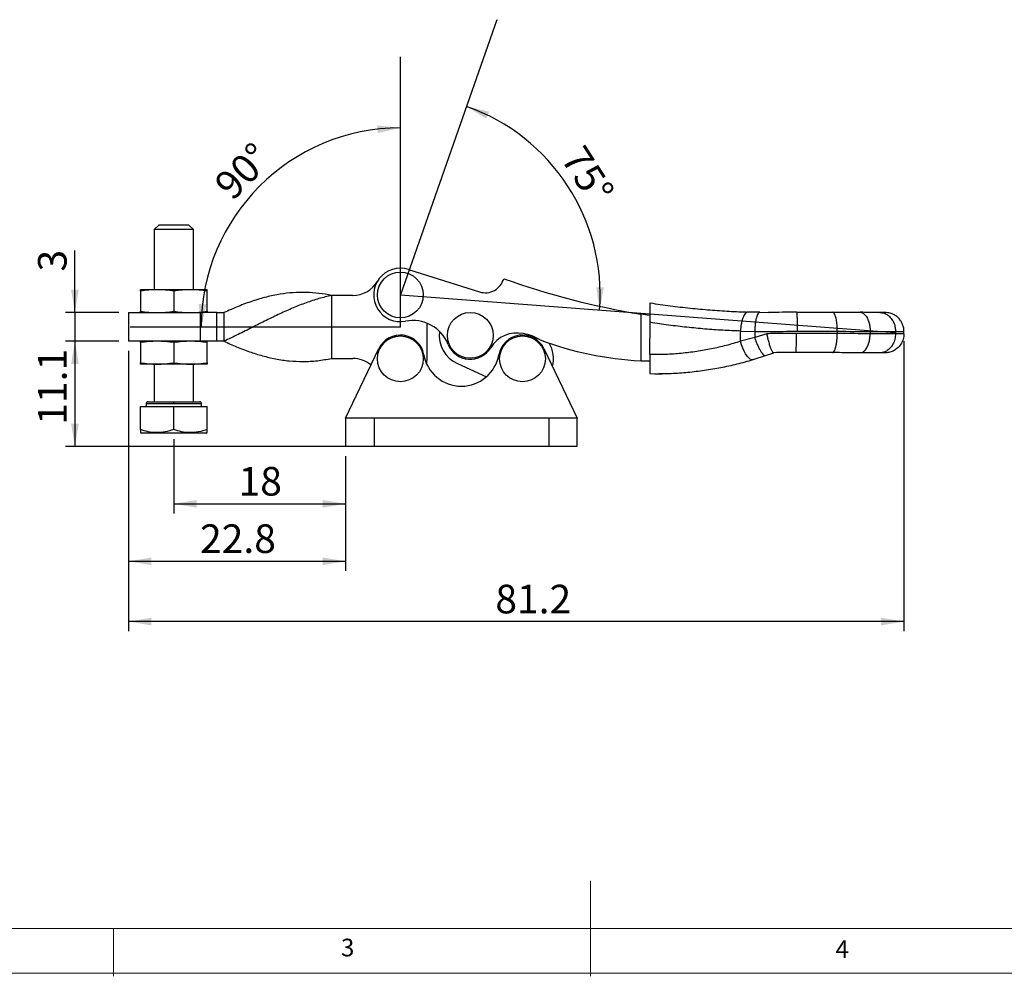
# Model space of a CAD drawing. Units: millimetres. Extents: x 5 to 297, y 6 to 206.
# Drawn here: x 89 to 192, y 6 to 106 of the extents above; entities that cross this region are included whole.
import ezdxf

# ---------------------------------------------------------------- set-up
doc = ezdxf.new("R2010")
doc.units = ezdxf.units.MM
doc.layers.add('DIM', color=5, linetype='Continuous')
doc.layers.add('SLD-0', color=179, linetype='Continuous')
doc.styles.add('SLDTEXTSTYLE1', font='TXT', dxfattribs={"width": 0.75})
doc.dimstyles.new('SLDDIMSTYLE0', dxfattribs={"dimtxt": 3, "dimasz": 2.4, "dimexe": 0, "dimexo": 0.0625, "dimgap": 0.75, "dimtad": 1, "dimdec": 4, "dimzin": 12, "dimdsep": 46, "dimtxsty": 'SLDTEXTSTYLE1', "dimsah": 1, "dimcen": 0.09, "dimazin": 3, "dimtfac": 1, "dimtofl": 0, "dimtmove": 0, "dimatfit": 3, "dimfxl": 0, "dimfrac": 2, "dimtolj": 1, "dimtzin": 12, "dimarcsym": 0})
doc.dimstyles.new('SLDDIMSTYLE1', dxfattribs={"dimtxt": 3, "dimasz": 2.4, "dimexe": 0, "dimexo": 0.0625, "dimgap": 0.75, "dimtad": 1, "dimdec": 1, "dimrnd": 1e-09, "dimzin": 12, "dimdsep": 46, "dimtxsty": 'SLDTEXTSTYLE1', "dimsah": 1, "dimcen": 0.09, "dimadec": 0, "dimazin": 3, "dimtfac": 1, "dimtdec": 1, "dimtmove": 0, "dimatfit": 0, "dimfxl": 0, "dimfrac": 2, "dimtolj": 1, "dimtzin": 12, "dimarcsym": 0})
doc.dimstyles.new('SLDDIMSTYLE2', dxfattribs={"dimtxt": 3, "dimasz": 2.4, "dimexe": 0, "dimexo": 0.0625, "dimgap": 0.75, "dimtad": 1, "dimdec": 1, "dimrnd": 1e-09, "dimzin": 12, "dimdsep": 46, "dimtxsty": 'SLDTEXTSTYLE1', "dimsah": 1, "dimcen": 0.09, "dimadec": 0, "dimazin": 3, "dimtfac": 1, "dimtdec": 1, "dimtofl": 0, "dimtmove": 0, "dimatfit": 3, "dimfxl": 0, "dimfrac": 2, "dimtolj": 1, "dimtzin": 12, "dimarcsym": 0})

# ---------------------------------------------------------------- blocks, each defined once
blk = doc.blocks.new('_D')
at = {"layer": 'DIM'}
blk.add_arc((128.87, 74.05), 20.88, 90, 180, dxfattribs=at)
for points in [[(128.87, 94.93), (126.45, 95.19), (126.5, 94.39)], [(107.99, 74.05), (108.53, 76.42), (107.73, 76.47)]]:
    blk.add_solid(points, dxfattribs=at)
at = {"layer": 'DIM', "insert": (109.14, 89.29), "char_height": 3, "attachment_point": 1, "rotation": 45.3629, "style": 'SLDTEXTSTYLE1'}
blk.add_mtext('90°', dxfattribs=at)
blk = doc.blocks.new('_D_1')
at = {"layer": 'DIM'}
blk.add_arc((128.87, 77.41), 20.95, 355.6577, 70.6577, dxfattribs=at)
for points in [[(135.81, 97.18), (137.87, 95.89), (138.18, 96.63)], [(149.76, 75.82), (150.21, 78.22), (149.41, 78.23)]]:
    blk.add_solid(points, dxfattribs=at)
at = {"layer": 'DIM', "insert": (148.14, 93.35), "char_height": 3, "attachment_point": 1, "rotation": 302.6659, "style": 'SLDTEXTSTYLE1'}
blk.add_mtext('75°', dxfattribs=at)
blk = doc.blocks.new('_D_2')
at = {"layer": 'DIM'}
for p, q in [((94.75, 75.56), (94.75, 82.08)), ((99.37, 75.56), (93.75, 75.56)), ((94.75, 75.56), (94.75, 72.56)), ((99.37, 72.56), (93.75, 72.56)), ((94.75, 72.56), (94.75, 67.06))]:
    blk.add_line(p, q, dxfattribs=at)
for points in [[(94.75, 75.56), (95.15, 77.96), (94.35, 77.96)], [(94.75, 72.56), (94.35, 70.16), (95.15, 70.16)]]:
    blk.add_solid(points, dxfattribs=at)
at = {"layer": 'DIM', "insert": (90.88, 79.87), "char_height": 3, "attachment_point": 1, "rotation": 90, "style": 'SLDTEXTSTYLE1'}
blk.add_mtext('3', dxfattribs=at)
blk = doc.blocks.new('_D_3')
at = {"layer": 'DIM'}
for p, q in [((99.37, 72.56), (93.75, 72.56)), ((94.75, 72.56), (94.75, 61.51)), ((125.12, 61.51), (93.75, 61.51))]:
    blk.add_line(p, q, dxfattribs=at)
for points in [[(94.75, 72.56), (94.35, 70.16), (95.15, 70.16)], [(94.75, 61.51), (95.15, 63.91), (94.35, 63.91)]]:
    blk.add_solid(points, dxfattribs=at)
at = {"layer": 'DIM', "insert": (90.88, 63.81), "char_height": 3, "attachment_point": 1, "rotation": 90, "style": 'SLDTEXTSTYLE1'}
blk.add_mtext('11.1', dxfattribs=at)
blk = doc.blocks.new('_D_4')
at = {"layer": 'DIM'}
for p, q in [((105.12, 62.29), (105.12, 54.51)), ((123.12, 60.51), (123.12, 54.51)), ((105.12, 55.51), (123.12, 55.51))]:
    blk.add_line(p, q, dxfattribs=at)
for points in [[(105.12, 55.51), (107.52, 55.11), (107.52, 55.91)], [(123.12, 55.51), (120.72, 55.91), (120.72, 55.11)]]:
    blk.add_solid(points, dxfattribs=at)
at = {"layer": 'DIM', "insert": (111.91, 59.38), "char_height": 3, "attachment_point": 1, "style": 'SLDTEXTSTYLE1'}
blk.add_mtext('18', dxfattribs=at)
blk = doc.blocks.new('_D_5')
at = {"layer": 'DIM'}
for p, q in [((100.37, 71.56), (100.37, 48.49)), ((123.12, 60.51), (123.12, 48.49)), ((100.37, 49.49), (123.12, 49.49))]:
    blk.add_line(p, q, dxfattribs=at)
for points in [[(100.37, 49.49), (102.77, 49.09), (102.77, 49.89)], [(123.12, 49.49), (120.72, 49.89), (120.72, 49.09)]]:
    blk.add_solid(points, dxfattribs=at)
at = {"layer": 'DIM', "insert": (107.87, 53.36), "char_height": 3, "attachment_point": 1, "style": 'SLDTEXTSTYLE1'}
blk.add_mtext('22.8', dxfattribs=at)
blk = doc.blocks.new('_D_6')
at = {"layer": 'DIM'}
for p, q in [((181.67, 72.57), (181.67, 42.17)), ((100.37, 71.56), (100.37, 42.17)), ((181.67, 43.17), (100.37, 43.17))]:
    blk.add_line(p, q, dxfattribs=at)
for points in [[(100.37, 43.17), (102.77, 42.77), (102.77, 43.57)], [(181.67, 43.17), (179.27, 43.57), (179.27, 42.77)]]:
    blk.add_solid(points, dxfattribs=at)
at = {"layer": 'DIM', "insert": (138.83, 47.03), "char_height": 3, "attachment_point": 1, "style": 'SLDTEXTSTYLE1'}
blk.add_mtext('81.2', dxfattribs=at)

msp = doc.modelspace()

# ---------------------------------------------------------------- linework, layer by layer
at = {"color": 7, "linetype": 'Continuous', "lineweight": 25}
for p, q in [((103.57222, 84.77115), (103.07222, 84.27115)), ((103.57222, 84.77115), (106.67222, 84.77115)), ((107.17222, 84.27115), (106.67222, 84.77115)), ((103.07222, 84.27115), (103.07222, 77.96115)), ((107.17222, 84.27115), (103.07222, 84.27115)), ((107.17222, 77.96115), (107.17222, 84.27115)), ((129.71209, 80.08222), (137.17552, 77.73547)), ((103.37222, 77.96115), (101.62222, 77.96115)), ((101.62222, 77.81606), (101.62222, 75.70623)), ((106.87222, 77.96115), (103.37222, 77.96115)), ((105.12222, 77.81606), (105.12222, 75.70623)), ((108.62222, 77.96115), (106.87222, 77.96115)), ((108.62222, 75.70623), (108.62222, 77.81606)), ((121.67222, 70.76115), (121.67222, 77.36115)), ((123.87847, 77.36115), (121.67222, 77.36115)), ((100.37222, 75.56115), (100.37222, 72.56115)), ((100.37222, 75.56115), (107.88861, 75.56115)), ((107.88861, 75.56115), (107.88861, 72.56115)), ((109.63581, 75.56115), (107.88861, 75.56115)), ((109.63581, 72.56115), (109.63581, 75.56115)), ((109.63581, 75.56115), (110.37222, 75.56115)), ((110.37222, 75.56115), (110.37222, 72.56115)), ((154.09626, 75.3967), (154.0722, 70.51682)), ((166.55885, 75.59506), (165.34378, 75.62278)), ((166.55885, 75.59506), (167.4296, 75.58618)), ((131.67222, 70.71115), (131.67222, 74.44464)), ((155.04172, 71.16386), (155.0584, 74.54484)), ((164.53585, 72.55394), (164.54114, 73.62735)), ((164.54114, 73.62735), (166.02666, 73.59777)), ((166.02666, 73.59777), (166.02346, 72.94919)), ((167.27719, 73.3467), (166.02346, 72.94919)), ((174.68082, 73.60521), (174.67964, 73.36521)), ((178.12463, 73.58823), (178.12345, 73.34823)), ((180.78585, 73.57511), (180.78467, 73.33511)), ((181.67274, 73.33073), (181.67392, 73.57073)), ((107.88861, 72.56115), (100.37222, 72.56115)), ((101.62222, 72.41606), (101.62222, 70.30623)), ((105.12222, 72.41606), (105.12222, 70.30623)), ((109.63581, 72.56115), (107.88861, 72.56115)), ((108.62222, 70.30623), (108.62222, 72.41606)), ((110.37222, 72.56115), (109.63581, 72.56115)), ((166.02346, 72.94919), (164.53585, 72.55394)), ((123.12222, 64.51115), (126.61776, 71.79332)), ((143.92668, 71.79332), (147.42222, 64.51115)), ((167.16776, 71.05291), (168.02628, 71.35669)), ((168.02628, 71.35669), (168.01646, 71.35639)), ((121.67222, 70.76115), (123.87847, 70.76115)), ((134.86686, 70.2116), (137.90772, 68.84213)), ((154.0722, 70.51682), (155.03841, 70.49159)), ((165.84719, 70.63293), (167.16776, 71.05291)), ((103.37222, 70.16115), (101.62222, 70.16115)), ((103.07222, 70.16115), (103.07222, 66.22115)), ((106.87222, 70.16115), (103.37222, 70.16115)), ((108.62222, 70.16115), (106.87222, 70.16115)), ((107.17222, 66.22115), (107.17222, 70.16115)), ((155.03187, 69.16461), (155.52007, 69.15886)), ((101.62222, 63.29149), (101.62222, 65.72115)), ((101.62222, 65.72115), (105.12222, 65.72115)), ((102.22222, 66.02115), (102.22222, 65.72115)), ((105.12222, 63.29149), (105.12222, 65.72115)), ((105.12222, 65.72115), (108.62222, 65.72115)), ((108.02222, 65.72115), (108.02222, 66.02115)), ((108.62222, 63.29149), (108.62222, 65.72115)), ((123.12222, 64.51115), (123.12222, 61.51115)), ((126.12222, 64.51115), (123.12222, 64.51115)), ((126.12222, 64.51115), (126.12222, 61.51115)), ((144.42222, 64.51115), (126.12222, 64.51115)), ((144.42222, 64.51115), (144.42222, 61.51115)), ((147.42222, 64.51115), (144.42222, 64.51115)), ((147.42222, 61.51115), (147.42222, 64.51115)), ((101.62222, 62.97888), (101.72222, 62.92115)), ((108.52222, 62.92115), (108.62222, 62.97888)), ((105.12222, 62.92115), (101.72222, 62.92115)), ((108.52222, 62.92115), (105.12222, 62.92115)), ((126.12222, 61.51115), (123.12222, 61.51115)), ((144.42222, 61.51115), (126.12222, 61.51115)), ((147.42222, 61.51115), (144.42222, 61.51115))]:
    msp.add_line(p, q, dxfattribs=at)
at = {"color": 8, "linetype": 'Continuous', "lineweight": 25}
for p, q in [((102.22222, 66.02115), (105.12222, 66.02115)), ((105.12222, 66.02115), (108.02222, 66.02115))]:
    msp.add_line(p, q, dxfattribs=at)
at = {"color": 7, "linetype": 'Continuous', "lineweight": 25, "flags": 128}
for points in [[(174.67964, 73.36521), (174.15338, 73.36781), (173.62339, 73.37042), (173.09018, 73.37305), (172.55428, 73.37569), (172.01621, 73.37835), (171.47651, 73.38101), (170.9357, 73.38368), (170.39432, 73.38635)], [(170.48102, 73.62592), (171.01166, 73.6233), (171.54168, 73.62069), (172.07058, 73.61808), (172.59786, 73.61548), (173.12302, 73.61289), (173.64556, 73.61032), (174.16499, 73.60776), (174.68082, 73.60521)], [(178.12345, 73.34823), (177.71991, 73.35022), (177.30744, 73.35226), (176.88664, 73.35433), (176.45814, 73.35644), (176.02255, 73.35859), (175.5805, 73.36077), (175.13265, 73.36298), (174.67964, 73.36521)], [(174.68082, 73.60521), (175.13383, 73.60298), (175.58169, 73.60077), (176.02373, 73.59859), (176.45932, 73.59644), (176.88783, 73.59433), (177.30862, 73.59225), (177.72109, 73.59022), (178.12463, 73.58823)], [(180.78467, 73.33511), (180.51594, 73.33643), (180.22717, 73.33786), (179.91919, 73.33938), (179.59286, 73.34099), (179.24912, 73.34268), (178.88895, 73.34446), (178.51337, 73.34631), (178.12345, 73.34823)], [(178.12463, 73.58823), (178.51455, 73.58631), (178.89013, 73.58445), (179.25031, 73.58268), (179.59404, 73.58098), (179.92037, 73.57937), (180.22836, 73.57786), (180.51713, 73.57643), (180.78585, 73.57511)], [(181.67274, 73.33073), (181.65847, 73.3308), (181.61572, 73.33101), (181.54474, 73.33136), (181.4459, 73.33185), (181.31972, 73.33247), (181.16689, 73.33322), (180.98822, 73.33411), (180.78467, 73.33511)], [(165.84718, 70.63293), (165.71028, 70.62847), (165.55839, 70.69065), (165.39679, 70.81732), (165.23107, 71.00407), (165.06699, 71.24444), (164.91022, 71.5301), (164.76622, 71.85112), (164.63997, 72.19639), (164.53585, 72.55394)], [(131.62625, 70.20587), (131.63933, 70.28327), (131.67222, 70.71115)]]:
    msp.add_lwpolyline(points, dxfattribs=at)
at = {"color": 8, "linetype": 'Continuous', "lineweight": 25, "flags": 128}
msp.add_lwpolyline([(180.78585, 73.57511), (181.07377, 73.57369), (181.3081, 73.57253), (181.48622, 73.57165), (181.60609, 73.57106), (181.66637, 73.57076), (181.67392, 73.57073)], dxfattribs=at)
at = {"color": 7, "linetype": 'Continuous', "lineweight": 25}
for centre in [(128.87222, 77.41115), (136.20142, 73.17495), (128.87222, 70.71115), (141.67222, 70.71115)]:
    msp.add_circle(centre, 2.4, dxfattribs=at)
for centre, radius, start, end in [((128.87222, 77.41115), 2.8, 72.5451724, 281.0211042), ((123.87847, 80.36115), 3, 270, 329.4280018), ((137.77543, 79.64338), 2, 252.5451724, 344.7174449), ((167.83731, 158.26517), 84, 250.4328152, 260.5850223), ((130.17218, 70.73656), 4, 22.0197886, 101.0211042), ((136.20142, 73.17495), 3.25, 172.7041941, 245.7552977), ((141.09861, 70.20567), 3.22341, 77.9219043, 148.7705576), ((140.89044, 68.28326), 5.15064, 59.0666694, 80.1326733), ((-29.67892, 73.85242), 200.07379, 359.2937791, 359.8665298), ((128.87222, 70.71115), 2.50074, 10.0998817, 154.3583803), ((141.67222, 70.71115), 2.50074, 25.6416197, 169.9001183), ((155.69602, 104.83839), 34.35996, 249.2776261, 267.2912548), ((141.67222, 70.71115), 3.25, 345.9468601, 30.5647887), ((136.20142, 73.17495), 2.50365, 202.0197886, 328.7705576), ((123.87847, 67.76115), 3, 50.3807229, 90), ((135.27222, 71.85115), 4, 190.0998817, 349.9001183)]:
    msp.add_arc(centre, radius, start, end, dxfattribs=at)
for points, knots in [([(103.37222, 77.96115), (103.0802, 77.95403), (102.49475, 77.93977), (101.91353, 77.85737), (101.62222, 77.81606)], [0, 0, 0, 0, 0.498790828, 1, 1, 1, 1]), ([(101.62222, 77.81606), (101.62222, 77.8572), (101.62222, 77.93964), (101.62222, 77.95397), (101.62222, 77.96115)], [0, 0, 0, 0, 0.498963178, 1, 1, 1, 1]), ([(105.12222, 77.81606), (104.83222, 77.8572), (104.251, 77.93964), (103.66555, 77.95397), (103.37222, 77.96115)], [0, 0, 0, 0, 0.498963351, 1, 1, 1, 1]), ([(106.87222, 77.96115), (106.5802, 77.95403), (105.99475, 77.93977), (105.41353, 77.85737), (105.12222, 77.81606)], [0, 0, 0, 0, 0.498790828, 1, 1, 1, 1]), ([(108.62222, 77.81606), (108.33222, 77.8572), (107.751, 77.93964), (107.16555, 77.95397), (106.87222, 77.96115)], [0, 0, 0, 0, 0.498963294, 1, 1, 1, 1]), ([(108.62222, 77.81606), (108.62222, 77.8572), (108.62222, 77.93964), (108.62222, 77.95397), (108.62222, 77.96115)], [0, 0, 0, 0, 0.498963178, 1, 1, 1, 1]), ([(121.67222, 77.36115), (121.22802, 77.44252), (120.3396, 77.60527), (118.99482, 77.6994), (117.63675, 77.67368), (116.24166, 77.51322), (114.81881, 77.21522), (113.35499, 76.77912), (111.87152, 76.22975), (110.87342, 75.78465), (110.37222, 75.56115)], [0, 0, 0, 0, 0.117947063, 0.235898385, 0.357187895, 0.478477113, 0.606197699, 0.73496927, 0.866913563, 1, 1, 1, 1]), ([(121.67222, 77.36115), (121.22653, 77.25698), (120.33512, 77.04864), (118.98529, 76.5997), (117.62308, 76.06362), (116.2266, 75.43865), (114.80466, 74.74903), (113.34663, 74.01265), (111.86742, 73.26572), (110.87203, 72.79667), (110.37222, 72.56115)], [0, 0, 0, 0, 0.118319865, 0.236645084, 0.358340115, 0.480035679, 0.607388362, 0.735786195, 0.867330534, 1, 1, 1, 1]), ([(155.0584, 74.54484), (155.05953, 74.77529), (155.06123, 75.11971), (155.06331, 75.54037), (155.06472, 75.82701), (155.06596, 76.07913), (155.06698, 76.28461), (155.06774, 76.44004), (155.0683, 76.553), (155.06838, 76.56857), (155.06842, 76.57712)], [0, 0, 0, 0, 0.2170448266, 0.3243985162, 0.4348782865, 0.5419506038, 0.6521902927, 0.7581557777, 0.8672693744, 1, 1, 1, 1]), ([(155.06842, 76.57712), (155.76986, 76.47283), (157.17015, 76.26464), (159.26329, 76.02259), (161.3302, 75.83341), (163.36775, 75.6959), (164.68469, 75.64717), (165.34378, 75.62278)], [0, 0, 0, 0, 0.2007186858, 0.4007033513, 0.6006876909, 0.8001570583, 1, 1, 1, 1]), ([(101.62222, 75.70623), (101.91222, 75.66509), (102.49344, 75.58265), (103.07889, 75.56832), (103.37222, 75.56115)], [0, 0, 0, 0, 0.498963294, 1, 1, 1, 1]), ([(101.62222, 75.56115), (101.62222, 75.56826), (101.62222, 75.58252), (101.62222, 75.66493), (101.62222, 75.70623)], [0, 0, 0, 0, 0.498790829, 1, 1, 1, 1]), ([(103.37222, 75.56115), (103.66424, 75.56826), (104.24969, 75.58252), (104.83091, 75.66493), (105.12222, 75.70623)], [0, 0, 0, 0, 0.498790828, 1, 1, 1, 1]), ([(105.12222, 75.70623), (105.41222, 75.66509), (105.99343, 75.58265), (106.57889, 75.56832), (106.87222, 75.56115)], [0, 0, 0, 0, 0.498963351, 1, 1, 1, 1]), ([(106.87222, 75.56115), (107.16424, 75.56826), (107.74969, 75.58252), (108.33091, 75.66493), (108.62222, 75.70623)], [0, 0, 0, 0, 0.498790828, 1, 1, 1, 1]), ([(108.62222, 75.70623), (108.62222, 75.66509), (108.62222, 75.58265), (108.62222, 75.56832), (108.62222, 75.56115)], [0, 0, 0, 0, 0.498963178, 1, 1, 1, 1]), ([(155.06184, 75.24277), (155.03448, 75.24684), (154.71238, 75.29483), (154.39066, 75.34803), (154.09626, 75.3967)], [0, 0, 0, 0, 0.084953673, 1, 1, 1, 1]), ([(165.34378, 75.62278), (165.29811, 75.6176), (165.204, 75.60693), (165.06162, 75.49868), (164.92239, 75.31616), (164.79547, 75.05673), (164.68924, 74.73653), (164.61036, 74.3768), (164.5586, 74.00241), (164.54685, 73.7499), (164.54114, 73.62735)], [0, 0, 0, 0, 0.116414055, 0.239887688, 0.368560512, 0.500000123, 0.631439572, 0.760112447, 0.883585917, 1, 1, 1, 1]), ([(166.55885, 75.59506), (166.52814, 75.58902), (166.46487, 75.5766), (166.36959, 75.46644), (166.27678, 75.28274), (166.19254, 75.02303), (166.12239, 74.70333), (166.07068, 74.34465), (166.03718, 73.97152), (166.0301, 73.71991), (166.02666, 73.59777)], [0, 0, 0, 0, 0.116487148, 0.239976475, 0.368618023, 0.499999838, 0.631381582, 0.760023411, 0.883512545, 1, 1, 1, 1]), ([(170.43998, 75.62615), (169.93465, 75.61259), (168.92396, 75.58546), (167.92772, 75.58594), (167.4296, 75.58618)], [0, 0, 0, 0, 0.499989782, 1, 1, 1, 1]), ([(170.43998, 75.62615), (170.44093, 75.6203), (170.44291, 75.60803), (170.44707, 75.50313), (170.45094, 75.3635), (170.45404, 75.23155), (170.45604, 75.14119), (170.45818, 75.03928), (170.46059, 74.91954), (170.46335, 74.77412), (170.46648, 74.5972), (170.47043, 74.36036), (170.47453, 74.09248), (170.47825, 73.83279), (170.48021, 73.68606), (170.48102, 73.62592)], [0, 0, 0, 0, 0.110404872, 0.231357895, 0.361731186, 0.407024526, 0.453041823, 0.499670175, 0.550002383, 0.608723134, 0.67543004, 0.749465875, 0.859796275, 0.942538541, 1, 1, 1, 1]), ([(170.43998, 75.62615), (171.07248, 75.62303), (172.33744, 75.61679), (173.57214, 75.6107), (174.18948, 75.60766)], [0, 0, 0, 0, 0.500011375, 1, 1, 1, 1]), ([(174.68082, 73.60521), (174.67797, 73.79019), (174.67207, 74.17429), (174.61047, 74.71743), (174.51753, 75.14453), (174.40829, 75.42338), (174.29995, 75.57938), (174.2255, 75.59844), (174.18948, 75.60766)], [0, 0, 0, 0, 0.176601695, 0.366710273, 0.562877169, 0.715631749, 0.862415941, 1, 1, 1, 1]), ([(174.18948, 75.60766), (174.52568, 75.606), (175.19833, 75.60268), (176.16669, 75.59791), (176.77196, 75.59492), (177.07451, 75.59343)], [0, 0, 0, 0, 0.33322471, 0.66670335, 1, 1, 1, 1]), ([(177.07451, 75.59343), (177.17246, 75.57796), (177.37587, 75.54585), (177.6623, 75.28794), (177.88654, 74.90758), (178.03186, 74.46544), (178.11211, 74.02968), (178.12055, 73.73217), (178.12463, 73.58823)], [0, 0, 0, 0, 0.176601995, 0.366710486, 0.562877332, 0.715631771, 0.862415889, 1, 1, 1, 1]), ([(179.12862, 75.5833), (178.98951, 75.58399), (178.71133, 75.58536), (178.21629, 75.5878), (177.6754, 75.59047), (177.27478, 75.59244), (177.07451, 75.59343)], [0, 0, 0, 0, 0.250048177, 0.500000972, 0.750047913, 1, 1, 1, 1]), ([(179.12862, 75.5833), (179.28272, 75.56756), (179.6027, 75.53487), (180.05392, 75.27614), (180.40767, 74.89515), (180.63747, 74.45259), (180.76491, 74.0166), (180.77902, 73.71906), (180.78585, 73.57511)], [0, 0, 0, 0, 0.176601575, 0.366710054, 0.562877066, 0.715631882, 0.862416109, 1, 1, 1, 1]), ([(179.68381, 75.58056), (179.67661, 75.5806), (179.6623, 75.58067), (179.54728, 75.58124), (179.37629, 75.58208), (179.21116, 75.5829), (179.12862, 75.5833)], [0, 0, 0, 0, 0.2568892938, 0.5109124726, 0.7555262637, 1, 1, 1, 1]), ([(181.67392, 73.57073), (181.66427, 73.72646), (181.64634, 74.01576), (181.51366, 74.39016), (181.36091, 74.66674), (181.19141, 74.8924), (180.97344, 75.11459), (180.65071, 75.34338), (180.2086, 75.5368), (179.86532, 75.56543), (179.68381, 75.58056)], [0, 0, 0, 0, 0.148592863, 0.276050348, 0.375931711, 0.450062306, 0.545453057, 0.672481624, 0.826822365, 1, 1, 1, 1]), ([(164.54114, 73.62735), (163.92315, 73.65158), (162.69722, 73.69965), (160.81317, 73.83323), (158.91246, 74.01502), (156.9906, 74.24659), (155.70243, 74.44543), (155.0584, 74.54484)], [0, 0, 0, 0, 0.202453173, 0.401614621, 0.600054595, 0.8000446, 1, 1, 1, 1]), ([(166.02666, 73.59777), (166.51825, 73.5928), (167.49715, 73.5829), (168.98976, 73.59208), (169.98536, 73.61467), (170.48102, 73.62592)], [0, 0, 0, 0, 0.336237887, 0.669551304, 1, 1, 1, 1]), ([(170.39432, 73.38635), (169.87441, 73.38657), (168.82893, 73.38701), (167.7963, 73.36018), (167.27719, 73.3467)], [0, 0, 0, 0, 0.497300838, 1, 1, 1, 1]), ([(167.27719, 73.3467), (167.28291, 73.31779), (167.29482, 73.25758), (167.3143, 73.16378), (167.33602, 73.06304), (167.35462, 72.98027), (167.37195, 72.90573), (167.39008, 72.82946), (167.41755, 72.71779), (167.46205, 72.54601), (167.51967, 72.34157), (167.58725, 72.12556), (167.65548, 71.92971), (167.72421, 71.75574), (167.79066, 71.61178), (167.8646, 71.47932), (167.94306, 71.37616), (167.99246, 71.36285), (168.01646, 71.35639)], [0, 0, 0, 0, 0.027851879, 0.058005127, 0.090534473, 0.125507112, 0.138811845, 0.163865982, 0.201021504, 0.250726187, 0.339816479, 0.419726322, 0.500414311, 0.589057774, 0.672488306, 0.750206729, 0.878620616, 1, 1, 1, 1]), ([(174.16857, 71.36771), (174.21499, 71.38247), (174.31139, 71.4131), (174.44869, 71.66892), (174.55748, 72.04764), (174.62941, 72.48871), (174.67051, 72.92387), (174.67666, 73.22131), (174.67964, 73.36521)], [0, 0, 0, 0, 0.176601778, 0.3667105173, 0.5628770865, 0.7156316444, 0.8624159269, 1, 1, 1, 1]), ([(177.0536, 71.35348), (177.15171, 71.36798), (177.35541, 71.39809), (177.64437, 71.65317), (177.87236, 72.0313), (178.02203, 72.47198), (178.10657, 72.90693), (178.11795, 73.20434), (178.12345, 73.34823)], [0, 0, 0, 0, 0.176601782, 0.366710543, 0.562877203, 0.715631797, 0.862415901, 1, 1, 1, 1]), ([(180.78467, 73.33511), (180.77126, 73.15021), (180.74343, 72.76628), (180.52696, 72.2245), (180.20873, 71.79944), (179.83942, 71.52294), (179.47576, 71.36927), (179.22772, 71.3518), (179.10771, 71.34335)], [0, 0, 0, 0, 0.17660203, 0.366710458, 0.562877053, 0.715631744, 0.862416102, 1, 1, 1, 1]), ([(181.67274, 73.33073), (181.65684, 73.14584), (181.62384, 72.76194), (181.36467, 72.22037), (180.98332, 71.79562), (180.54053, 71.51949), (180.10442, 71.36617), (179.80686, 71.34895), (179.6629, 71.34062)], [0, 0, 0, 0, 0.176601783, 0.366710096, 0.562876939, 0.715631535, 0.86241546, 1, 1, 1, 1]), ([(103.37222, 72.56115), (103.0802, 72.55403), (102.49475, 72.53977), (101.91353, 72.45737), (101.62222, 72.41606)], [0, 0, 0, 0, 0.498790804, 1, 1, 1, 1]), ([(101.62222, 72.41606), (101.62222, 72.4572), (101.62222, 72.53964), (101.62222, 72.55397), (101.62222, 72.56115)], [0, 0, 0, 0, 0.498963169, 1, 1, 1, 1]), ([(105.12222, 72.41606), (104.83222, 72.4572), (104.251, 72.53964), (103.66555, 72.55397), (103.37222, 72.56115)], [0, 0, 0, 0, 0.498963342, 1, 1, 1, 1]), ([(106.87222, 72.56115), (106.5802, 72.55403), (105.99475, 72.53977), (105.41353, 72.45737), (105.12222, 72.41606)], [0, 0, 0, 0, 0.498790804, 1, 1, 1, 1]), ([(108.62222, 72.41606), (108.33222, 72.4572), (107.751, 72.53964), (107.16555, 72.55397), (106.87222, 72.56115)], [0, 0, 0, 0, 0.498963285, 1, 1, 1, 1]), ([(108.62222, 72.41606), (108.62222, 72.4572), (108.62222, 72.53964), (108.62222, 72.55397), (108.62222, 72.56115)], [0, 0, 0, 0, 0.498963169, 1, 1, 1, 1]), ([(110.37222, 72.56115), (110.81553, 72.3628), (111.70525, 71.96474), (113.05112, 71.44961), (114.41309, 71.01695), (115.80828, 70.68631), (117.23251, 70.47888), (118.69361, 70.4169), (120.17469, 70.4924), (121.17163, 70.67131), (121.67222, 70.76115)], [0, 0, 0, 0, 0.117713823, 0.236247244, 0.35728307, 0.479207611, 0.60674917, 0.735347304, 0.867108739, 1, 1, 1, 1]), ([(164.53585, 72.55394), (164.03193, 72.40233), (163.03564, 72.10259), (161.49944, 71.74417), (160.45817, 71.57072), (159.94313, 71.48493)], [0, 0, 0, 0, 0.340901537, 0.673988196, 1, 1, 1, 1]), ([(166.02346, 72.94919), (166.06369, 72.82822), (166.14683, 72.57823), (166.29527, 72.2075), (166.45909, 71.85235), (166.63017, 71.54001), (166.79631, 71.29352), (166.94582, 71.12944), (167.0729, 71.04361), (167.13683, 71.04987), (167.16776, 71.05291)], [0, 0, 0, 0, 0.115603491, 0.238900696, 0.367918911, 0.500000086, 0.632081307, 0.76109951, 0.8843966, 1, 1, 1, 1]), ([(159.94313, 71.48493), (159.4015, 71.41284), (158.32391, 71.26941), (156.68314, 71.16143), (155.58748, 71.16305), (155.04173, 71.16386)], [0, 0, 0, 0, 0.336526046, 0.669526631, 1, 1, 1, 1]), ([(170.37967, 71.38639), (169.98394, 71.38658), (169.19216, 71.38694), (168.40846, 71.36658), (168.01646, 71.35639)], [0, 0, 0, 0, 0.499805114, 1, 1, 1, 1]), ([(174.16857, 71.36771), (173.7541, 71.36975), (172.92494, 71.37384), (171.65608, 71.3801), (170.80509, 71.3843), (170.37967, 71.38639)], [0, 0, 0, 0, 0.3332551405, 0.6666862942, 1, 1, 1, 1]), ([(177.0536, 71.35348), (176.75111, 71.35498), (176.1459, 71.35796), (175.17758, 71.36273), (174.50484, 71.36605), (174.16857, 71.36771)], [0, 0, 0, 0, 0.333225204, 0.666703753, 1, 1, 1, 1]), ([(179.10771, 71.34335), (178.96864, 71.34404), (178.69045, 71.34541), (178.19551, 71.34785), (177.65459, 71.35052), (177.25396, 71.3525), (177.0536, 71.35348)], [0, 0, 0, 0, 0.249951601, 0.499999491, 0.749951833, 1, 1, 1, 1]), ([(179.6629, 71.34062), (179.65617, 71.34065), (179.6427, 71.34072), (179.5307, 71.34127), (179.35997, 71.34211), (179.1915, 71.34294), (179.10771, 71.34335)], [0, 0, 0, 0, 0.249932121, 0.500006165, 0.751345919, 1, 1, 1, 1]), ([(101.62222, 70.30623), (101.91222, 70.26509), (102.49344, 70.18265), (103.07889, 70.16832), (103.37222, 70.16115)], [0, 0, 0, 0, 0.498963289, 1, 1, 1, 1]), ([(101.62222, 70.16115), (101.62222, 70.16826), (101.62222, 70.18252), (101.62222, 70.26493), (101.62222, 70.30623)], [0, 0, 0, 0, 0.498790817, 1, 1, 1, 1]), ([(103.37222, 70.16115), (103.66424, 70.16826), (104.24969, 70.18252), (104.83091, 70.26493), (105.12222, 70.30623)], [0, 0, 0, 0, 0.498790816, 1, 1, 1, 1]), ([(105.12222, 70.30623), (105.41222, 70.26509), (105.99343, 70.18265), (106.57889, 70.16832), (106.87222, 70.16115)], [0, 0, 0, 0, 0.498963346, 1, 1, 1, 1]), ([(106.87222, 70.16115), (107.16424, 70.16826), (107.74969, 70.18252), (108.33091, 70.26493), (108.62222, 70.30623)], [0, 0, 0, 0, 0.498790816, 1, 1, 1, 1]), ([(108.62222, 70.30623), (108.62222, 70.26509), (108.62222, 70.18265), (108.62222, 70.16832), (108.62222, 70.16115)], [0, 0, 0, 0, 0.498963174, 1, 1, 1, 1]), ([(155.04172, 71.16386), (155.04062, 70.93915), (155.0384, 70.48973), (155.03545, 69.89075), (155.03321, 69.43866), (155.03203, 69.19883), (155.03191, 69.17434), (155.03187, 69.16461)], [0, 0, 0, 0, 0.214586956, 0.429174344, 0.643761161, 0.858429166, 1, 1, 1, 1]), ([(155.52007, 69.15886), (156.10511, 69.1643), (157.27702, 69.17519), (159.02538, 69.30084), (160.7628, 69.50509), (162.48357, 69.79655), (164.18831, 70.16552), (165.29184, 70.47645), (165.84719, 70.63293)], [0, 0, 0, 0, 0.1639555046, 0.328422628, 0.4938374306, 0.6606284903, 0.8292143364, 1, 1, 1, 1]), ([(155.52007, 69.15886), (156.05347, 69.1569), (156.61409, 69.15485), (157.17105, 69.19011), (157.19809, 69.19182)], [0, 0, 0, 0, 0.951439145, 1, 1, 1, 1]), ([(102.42222, 66.22115), (102.39706, 66.21847), (102.35836, 66.21436), (102.31179, 66.18943), (102.27975, 66.16361), (102.25394, 66.13157), (102.229, 66.08501), (102.22489, 66.04631), (102.22222, 66.02115)], [0, 0, 0, 0, 0.239452294, 0.368359744, 0.500000394, 0.631637075, 0.760542591, 1, 1, 1, 1]), ([(102.42222, 66.22115), (102.42619, 66.22115), (102.43413, 66.22115), (102.49843, 66.22115), (102.59788, 66.22115), (102.73153, 66.22115), (102.89459, 66.22115), (103.07858, 66.22115), (103.28151, 66.22115), (103.5141, 66.22115), (103.77914, 66.22115), (104.07022, 66.22115), (104.50861, 66.22115), (104.86657, 66.22115), (105.12222, 66.22115)], [0, 0, 0, 0, 0.079136998, 0.158403624, 0.235168819, 0.312059878, 0.384479545, 0.457022775, 0.52376909, 0.590639052, 0.671188399, 0.74760398, 0.819743597, 1, 1, 1, 1]), ([(105.12222, 66.02115), (105.12222, 66.04949), (105.12222, 66.10847), (105.12222, 66.17555), (105.12222, 66.2146), (105.12222, 66.21902), (105.12222, 66.22115)], [0, 0, 0, 0, 0.270261633, 0.562429459, 0.789736417, 1, 1, 1, 1]), ([(105.12222, 66.22115), (105.20745, 66.22115), (105.37757, 66.22115), (105.63071, 66.22115), (105.89535, 66.22115), (106.17396, 66.22115), (106.46504, 66.22115), (106.73008, 66.22115), (106.96279, 66.22115), (107.16564, 66.22115), (107.3497, 66.22115), (107.51294, 66.22115), (107.64573, 66.22115), (107.78379, 66.22115), (107.80676, 66.22115), (107.82222, 66.22115)], [0, 0, 0, 0, 0.060315823, 0.120386917, 0.180756625, 0.252772813, 0.329169477, 0.409807893, 0.476538251, 0.54339285, 0.61579531, 0.688321785, 0.765068983, 0.841941946, 1, 1, 1, 1]), ([(108.02222, 66.02115), (108.01955, 66.0463), (108.01544, 66.08501), (107.9905, 66.13157), (107.96469, 66.16361), (107.93264, 66.18942), (107.88608, 66.21436), (107.84738, 66.21847), (107.82222, 66.22115)], [0, 0, 0, 0, 0.23945722, 0.368361266, 0.499999719, 0.631640266, 0.760544972, 1, 1, 1, 1]), ([(101.62222, 63.29149), (101.62222, 63.19764), (101.62222, 63.02029), (101.62222, 62.99972), (101.62222, 62.99004)], [0, 0, 0, 0, 0.529127394, 1, 1, 1, 1]), ([(105.12222, 63.29149), (104.81843, 63.20119), (104.20427, 63.01865), (103.29434, 62.95188), (102.42452, 63.04991), (101.89128, 63.21047), (101.62222, 63.29149)], [0, 0, 0, 0, 0.264613854, 0.534965755, 0.765352573, 1, 1, 1, 1]), ([(108.62222, 63.29149), (108.31843, 63.20119), (107.70427, 63.01865), (106.79434, 62.95188), (105.92452, 63.04991), (105.39128, 63.21047), (105.12222, 63.29149)], [0, 0, 0, 0, 0.264613468, 0.534965745, 0.765352561, 1, 1, 1, 1]), ([(108.62222, 62.99004), (108.62222, 62.98642), (108.62222, 62.95891), (108.62222, 63.05952), (108.62222, 63.21369), (108.62222, 63.29149)], [0, 0, 0, 0, 0.069755994, 0.530616287, 1, 1, 1, 1])]:
    msp.add_open_spline(points, degree=3, knots=knots, dxfattribs=at)
at = {"layer": 'DIM', "color": 1}
for p, q in [((139.00366, 106.2736), (128.87222, 77.41115)), ((128.87222, 74.04933), (128.87222, 102.3659)), ((128.87222, 77.41115), (180.702, 73.47552)), ((128.87222, 74.04933), (100.55565, 74.04933))]:
    msp.add_line(p, q, dxfattribs=at)
at = {"layer": 'SLD-0', "color": 179, "linetype": 'Continuous', "lineweight": 18}
for p, q in [((148.80587, 5.97689), (148.80587, 15.97689)), ((10.30587, 10.97689), (292.30587, 10.97689)), ((98.80587, 10.97689), (98.80587, 5.97689)), ((5.30587, 6.30395), (292.30587, 6.30395))]:
    msp.add_line(p, q, dxfattribs=at)

# ---------------------------------------------------------------- texts
at = {"layer": 'DIM', "color": 179, "insert": (122.64567, 9.91981), "char_height": 1.85208, "attachment_point": 1, "style": 'SLDTEXTSTYLE1'}
msp.add_mtext('3', dxfattribs=at)
at = {"layer": 'SLD-0', "color": 179, "insert": (174.4987, 9.76022), "char_height": 1.85208, "attachment_point": 1, "style": 'SLDTEXTSTYLE1'}
msp.add_mtext('4', dxfattribs=at)

# ---------------------------------------------------------------- dimensions: what is measured, and where the dimension line sits
at = {"layer": 'DIM'}
for base, line1, line2, picture, middle in [((146.41073, 88.86952), ((128.87222, 77.41115), (180.702, 73.47552)), ((139.00366, 106.2736), (128.87222, 77.41115)), '_D_1', (146.50844, 88.71856)), ((114.10919, 88.81235), ((128.87222, 102.3659), (128.87222, 74.04933)), ((100.55565, 74.04933), (128.87222, 74.04933)), '_D', (114.01599, 88.71856))]:
    dim = msp.add_angular_dim_2l(base=base, line1=line1, line2=line2, dimstyle='SLDDIMSTYLE0', dxfattribs=at)
    dim.commit()
    dim.dimension.update_dxf_attribs({"geometry": picture, "text_midpoint": middle, "dimtype": 162})
for base, p1, p2, dimstyle, picture, middle in [((94.74994, 72.56115), (100.37222, 75.56115), (100.37222, 72.56115), 'SLDDIMSTYLE1', '_D_2', (94.74994, 80.97479)), ((94.7499367165, 61.5111457022), (100.3722187454, 72.5611457023), (126.1222187448, 61.5111457022), 'SLDDIMSTYLE2', '_D_3', (94.7499367165, 67.6872444372))]:
    dim = msp.add_linear_dim(base=base, p1=p1, p2=p2, angle=90, dimstyle=dimstyle, dxfattribs=at)
    dim.commit()
    dim.dimension.update_dxf_attribs({"geometry": picture, "text_midpoint": middle, "dimtype": 160})
for base, p1, p2, picture, middle in [((100.37222, 43.16779), (181.67392, 73.57073), (100.37222, 72.56115), '_D_6', (142.70907, 43.16779)), ((123.1222187454, 49.4921142362), (100.3722187454, 72.5611457023), (123.1222187454, 61.5111457022), '_D_5', (111.7472187454, 49.4921142362)), ((123.12222, 55.51002), (105.12222, 63.29149), (123.12222, 61.51115), '_D_4', (114.12222, 55.51002))]:
    dim = msp.add_linear_dim(base=base, p1=p1, p2=p2, dimstyle='SLDDIMSTYLE2', dxfattribs=at)
    dim.commit()
    dim.dimension.update_dxf_attribs({"geometry": picture, "text_midpoint": middle, "dimtype": 160})

doc.saveas('drawing.dxf')
